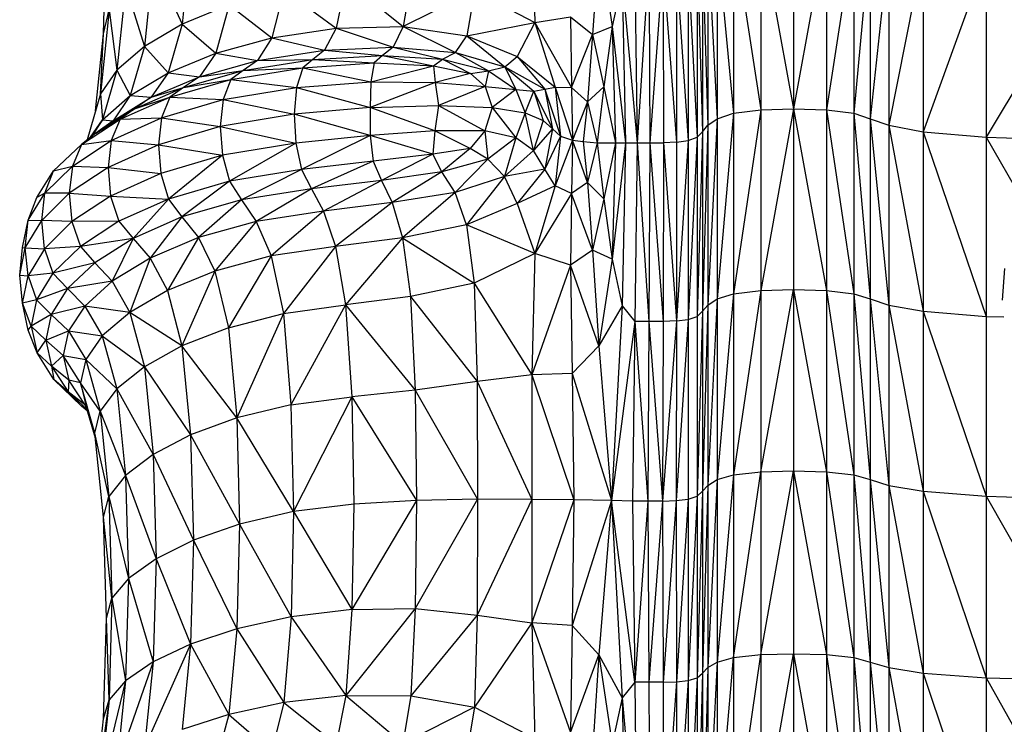
# Model space of a CAD drawing. Units: millimetres. Extents: x 1.22 to 7.98, y 1.47 to 11.26.
# Drawn here: x 3.32 to 3.48, y 7.88 to 7.99 of the extents above; entities that cross this region are included whole.
import ezdxf

# ---------------------------------------------------------------- set-up
doc = ezdxf.new("R2010")
doc.units = ezdxf.units.MM

msp = doc.modelspace()

# ---------------------------------------------------------------- linework, layer by layer
at = {"color": 7, "linetype": 'Continuous', "lineweight": 25}
for p, q in [((3.40161, 8.00806), (3.40209, 7.98991)), ((3.43775, 8.00465), (3.44293, 7.97627)), ((3.43775, 8.00465), (3.43775, 7.9761)), ((3.44293, 8.00483), (3.44293, 7.97627)), ((3.44811, 8.00465), (3.44293, 7.97627)), ((3.44811, 8.00465), (3.44811, 7.9761)), ((3.33401, 7.98812), (3.33447, 8.00402)), ((3.34777, 8.00305), (3.34644, 7.98963)), ((3.41221, 8.00306), (3.4112, 7.98801)), ((3.41221, 8.00306), (3.41429, 7.98929)), ((3.43084, 8.00318), (3.43343, 7.97558)), ((3.43084, 8.00318), (3.43084, 7.97472)), ((3.43343, 8.0041), (3.43775, 7.9761)), ((3.43343, 8.0041), (3.43343, 7.97558)), ((3.45242, 8.0041), (3.44811, 7.9761)), ((3.45242, 8.0041), (3.45242, 7.97558)), ((3.45501, 8.00318), (3.45242, 7.97558)), ((3.45501, 8.00318), (3.45501, 7.97472)), ((3.42941, 8.00208), (3.43084, 7.97472)), ((3.42941, 8.00208), (3.42941, 7.97369)), ((3.45796, 8.00208), (3.45501, 7.97472)), ((3.45796, 8.00208), (3.45796, 7.97369)), ((3.4277, 8.00006), (3.42855, 7.97265)), ((3.4277, 8.00006), (3.4277, 7.97179)), ((3.42855, 8.00098), (3.42941, 7.97369)), ((3.42855, 8.00098), (3.42855, 7.97265)), ((3.46337, 8.00098), (3.45796, 7.97369)), ((3.46337, 8.00098), (3.46337, 7.97265)), ((3.47331, 8.00006), (3.46337, 7.97265)), ((3.47331, 8.00006), (3.47331, 7.97179)), ((3.34185, 7.99949), (3.3405, 7.98612)), ((3.34185, 7.99949), (3.34644, 7.98963)), ((3.41787, 7.99914), (3.41822, 7.97093)), ((3.42008, 7.99914), (3.41822, 7.97093)), ((3.42008, 7.99914), (3.42026, 7.97093)), ((3.42232, 7.99914), (3.42026, 7.97093)), ((3.42232, 7.99914), (3.42445, 7.97101)), ((3.42232, 7.99914), (3.42239, 7.97093)), ((3.42443, 7.99923), (3.42627, 7.97127)), ((3.42443, 7.99923), (3.42445, 7.97101)), ((3.42627, 7.99951), (3.4277, 7.97179)), ((3.42627, 7.99951), (3.42627, 7.97127)), ((3.48988, 7.99951), (3.47331, 7.97179)), ((3.37229, 7.99652), (3.37075, 7.98902)), ((3.37229, 7.99652), (3.38129, 7.98925)), ((3.38254, 7.99661), (3.38129, 7.98925)), ((3.41588, 7.99668), (3.41429, 7.98929)), ((3.41588, 7.99668), (3.41822, 7.97093)), ((3.41588, 7.99668), (3.41637, 7.97093)), ((3.3375, 7.9957), (3.33614, 7.98237)), ((3.3375, 7.9957), (3.3405, 7.98612)), ((3.36249, 7.99506), (3.3606, 7.98749)), ((3.36249, 7.99506), (3.37075, 7.98902)), ((3.39256, 7.99489), (3.38129, 7.98925)), ((3.39256, 7.99489), (3.39134, 7.98781)), ((3.39256, 7.99489), (3.40209, 7.98991)), ((3.33489, 7.99191), (3.33352, 7.97863)), ((3.33401, 7.98812), (3.33489, 7.99191)), ((3.33489, 7.99191), (3.33614, 7.98237)), ((3.35383, 7.99269), (3.34644, 7.98963)), ((3.35383, 7.99269), (3.35172, 7.98506)), ((3.35383, 7.99269), (3.3606, 7.98749)), ((3.40209, 7.98991), (3.40772, 7.9908)), ((3.40772, 7.9908), (3.40787, 7.97966)), ((3.40772, 7.9908), (3.4112, 7.98801)), ((3.34644, 7.98963), (3.3405, 7.98612)), ((3.34644, 7.98963), (3.34423, 7.98194)), ((3.34644, 7.98963), (3.35172, 7.98506)), ((3.3606, 7.98749), (3.37075, 7.98902)), ((3.37075, 7.98902), (3.3689, 7.98552)), ((3.37075, 7.98902), (3.38129, 7.98925)), ((3.37075, 7.98902), (3.37971, 7.98601)), ((3.38129, 7.98925), (3.37971, 7.98601)), ((3.38129, 7.98925), (3.38958, 7.98517)), ((3.38129, 7.98925), (3.39134, 7.98781)), ((3.39134, 7.98781), (3.40209, 7.98991)), ((3.40209, 7.98991), (3.39932, 7.98456)), ((3.40209, 7.98991), (3.4053, 7.9797)), ((3.40209, 7.98991), (3.40787, 7.97966)), ((3.4112, 7.98801), (3.41429, 7.98929)), ((3.41429, 7.98929), (3.413, 7.97977)), ((3.41429, 7.98929), (3.41637, 7.97093)), ((3.41429, 7.98929), (3.4148, 7.97093)), ((3.33276, 7.97598), (3.33401, 7.98812)), ((3.33352, 7.97863), (3.33401, 7.98812)), ((3.35172, 7.98506), (3.3606, 7.98749)), ((3.3606, 7.98749), (3.35832, 7.98389)), ((3.3606, 7.98749), (3.3689, 7.98552)), ((3.38958, 7.98517), (3.39134, 7.98781)), ((3.39134, 7.98781), (3.39736, 7.98289)), ((3.39134, 7.98781), (3.39932, 7.98456)), ((3.40787, 7.97966), (3.4112, 7.98801)), ((3.4112, 7.98801), (3.41038, 7.97736)), ((3.4112, 7.98801), (3.413, 7.97977)), ((3.3405, 7.98612), (3.33614, 7.98237)), ((3.3405, 7.98612), (3.33824, 7.97836)), ((3.3405, 7.98612), (3.34423, 7.98194)), ((3.3689, 7.98552), (3.37971, 7.98601)), ((3.37971, 7.98601), (3.37805, 7.98472)), ((3.37971, 7.98601), (3.38958, 7.98517)), ((3.37971, 7.98601), (3.38752, 7.98411)), ((3.34423, 7.98194), (3.35172, 7.98506)), ((3.35172, 7.98506), (3.34919, 7.98134)), ((3.35172, 7.98506), (3.35832, 7.98389)), ((3.35604, 7.98233), (3.36703, 7.98408)), ((3.35832, 7.98389), (3.3689, 7.98552)), ((3.35832, 7.98389), (3.36703, 7.98408)), ((3.36703, 7.98408), (3.36546, 7.98276)), ((3.3689, 7.98552), (3.36703, 7.98408)), ((3.36703, 7.98408), (3.37805, 7.98472)), ((3.36703, 7.98408), (3.37674, 7.98352)), ((3.3689, 7.98552), (3.37805, 7.98472)), ((3.37805, 7.98472), (3.37674, 7.98352)), ((3.37805, 7.98472), (3.38752, 7.98411)), ((3.37805, 7.98472), (3.38612, 7.98305)), ((3.38612, 7.98305), (3.38752, 7.98411)), ((3.38752, 7.98411), (3.38958, 7.98517)), ((3.38752, 7.98411), (3.39194, 7.98187)), ((3.38752, 7.98411), (3.39475, 7.98228)), ((3.38958, 7.98517), (3.39736, 7.98289)), ((3.38958, 7.98517), (3.39475, 7.98228)), ((3.39736, 7.98289), (3.39932, 7.98456)), ((3.39932, 7.98456), (3.40365, 7.97936)), ((3.39932, 7.98456), (3.4053, 7.9797)), ((3.34919, 7.98134), (3.35832, 7.98389)), ((3.3541, 7.98092), (3.36546, 7.98276)), ((3.35832, 7.98389), (3.35604, 7.98233)), ((3.35604, 7.98233), (3.36546, 7.98276)), ((3.36546, 7.98276), (3.36448, 7.97964)), ((3.36546, 7.98276), (3.37674, 7.98352)), ((3.36546, 7.98276), (3.37619, 7.98055)), ((3.37674, 7.98352), (3.37619, 7.98055)), ((3.37619, 7.98055), (3.38612, 7.98305)), ((3.37674, 7.98352), (3.38612, 7.98305)), ((3.38612, 7.98305), (3.38635, 7.98043)), ((3.38612, 7.98305), (3.39194, 7.98187)), ((3.39475, 7.98228), (3.39736, 7.98289)), ((3.39736, 7.98289), (3.40192, 7.97908)), ((3.39736, 7.98289), (3.3991, 7.97931)), ((3.39736, 7.98289), (3.40365, 7.97936)), ((3.33614, 7.98237), (3.33352, 7.97863)), ((3.33614, 7.98237), (3.33387, 7.97456)), ((3.33614, 7.98237), (3.33824, 7.97836)), ((3.33824, 7.97836), (3.34423, 7.98194)), ((3.34423, 7.98194), (3.34156, 7.97811)), ((3.34156, 7.97811), (3.34919, 7.98134)), ((3.34423, 7.98194), (3.34919, 7.98134)), ((3.3445, 7.97813), (3.3541, 7.98092)), ((3.34664, 7.97966), (3.35604, 7.98233)), ((3.34919, 7.98134), (3.34664, 7.97966)), ((3.34664, 7.97966), (3.3541, 7.98092)), ((3.34919, 7.98134), (3.35604, 7.98233)), ((3.3541, 7.98092), (3.3529, 7.97773)), ((3.35604, 7.98233), (3.3541, 7.98092)), ((3.3541, 7.98092), (3.36448, 7.97964)), ((3.39194, 7.98187), (3.38635, 7.98043)), ((3.39194, 7.98187), (3.39475, 7.98228)), ((3.39194, 7.98187), (3.39423, 7.97983)), ((3.39475, 7.98228), (3.39423, 7.97983)), ((3.39475, 7.98228), (3.3991, 7.97931)), ((3.33889, 7.97629), (3.34664, 7.97966)), ((3.34156, 7.97811), (3.34664, 7.97966)), ((3.34664, 7.97966), (3.3445, 7.97813)), ((3.3529, 7.97773), (3.36448, 7.97964)), ((3.36448, 7.97964), (3.3641, 7.97543)), ((3.36448, 7.97964), (3.37619, 7.98055)), ((3.36448, 7.97964), (3.37609, 7.97651)), ((3.37619, 7.98055), (3.37609, 7.97651)), ((3.38635, 7.98043), (3.37609, 7.97651)), ((3.37619, 7.98055), (3.38635, 7.98043)), ((3.38635, 7.98043), (3.38687, 7.97683)), ((3.38635, 7.98043), (3.39423, 7.97983)), ((3.39423, 7.97983), (3.38687, 7.97683)), ((3.39423, 7.97983), (3.39537, 7.9765)), ((3.39423, 7.97983), (3.3991, 7.97931)), ((3.40192, 7.97908), (3.40365, 7.97936)), ((3.40365, 7.97936), (3.4053, 7.9797)), ((3.40365, 7.97936), (3.4049, 7.97312)), ((3.40365, 7.97936), (3.40612, 7.97198)), ((3.4053, 7.9797), (3.40612, 7.97198)), ((3.4053, 7.9797), (3.40804, 7.97133)), ((3.4053, 7.9797), (3.40787, 7.97966)), ((3.40787, 7.97966), (3.40804, 7.97133)), ((3.40787, 7.97966), (3.41038, 7.97736)), ((3.413, 7.97977), (3.41038, 7.97736)), ((3.413, 7.97977), (3.4119, 7.97093)), ((3.413, 7.97977), (3.4148, 7.97093)), ((3.33352, 7.97863), (3.33143, 7.97138)), ((3.33352, 7.97863), (3.33387, 7.97456)), ((3.33387, 7.97456), (3.33824, 7.97836)), ((3.33824, 7.97836), (3.33552, 7.97441)), ((3.33552, 7.97441), (3.34156, 7.97811)), ((3.33663, 7.97464), (3.3445, 7.97813)), ((3.33824, 7.97836), (3.34156, 7.97811)), ((3.33889, 7.97629), (3.3445, 7.97813)), ((3.34156, 7.97811), (3.33889, 7.97629)), ((3.3445, 7.97813), (3.34317, 7.97487)), ((3.3445, 7.97813), (3.3529, 7.97773)), ((3.3991, 7.97931), (3.39537, 7.9765)), ((3.3991, 7.97931), (3.40054, 7.97563)), ((3.3991, 7.97931), (3.40192, 7.97908)), ((3.40054, 7.97563), (3.40192, 7.97908)), ((3.40192, 7.97908), (3.40338, 7.97444)), ((3.40192, 7.97908), (3.4049, 7.97312)), ((3.3328, 7.97245), (3.33889, 7.97629)), ((3.33552, 7.97441), (3.33889, 7.97629)), ((3.33889, 7.97629), (3.33663, 7.97464)), ((3.34317, 7.97487), (3.3529, 7.97773)), ((3.3529, 7.97773), (3.35245, 7.9735)), ((3.3529, 7.97773), (3.3641, 7.97543)), ((3.37609, 7.97651), (3.3641, 7.97543)), ((3.37609, 7.97651), (3.38687, 7.97683)), ((3.38629, 7.97282), (3.37609, 7.97651)), ((3.37609, 7.97651), (3.3761, 7.97209)), ((3.38687, 7.97683), (3.38629, 7.97282)), ((3.38687, 7.97683), (3.39419, 7.97279)), ((3.38687, 7.97683), (3.39537, 7.9765)), ((3.39537, 7.9765), (3.39419, 7.97279)), ((3.39537, 7.9765), (3.39907, 7.97172)), ((3.39537, 7.9765), (3.40054, 7.97563)), ((3.41038, 7.97736), (3.40804, 7.97133)), ((3.41038, 7.97736), (3.40974, 7.97111)), ((3.41038, 7.97736), (3.4119, 7.97093)), ((3.44293, 7.97627), (3.43775, 7.94759)), ((3.43775, 7.9761), (3.44293, 7.97627)), ((3.44293, 7.97627), (3.44293, 7.94775)), ((3.44293, 7.97627), (3.44811, 7.94759)), ((3.44293, 7.97627), (3.44811, 7.9761)), ((3.33525, 7.9713), (3.34317, 7.97487)), ((3.33663, 7.97464), (3.34317, 7.97487)), ((3.34317, 7.97487), (3.34267, 7.97061)), ((3.34317, 7.97487), (3.35245, 7.9735)), ((3.3641, 7.97543), (3.35245, 7.9735)), ((3.3761, 7.97209), (3.3641, 7.97543)), ((3.3641, 7.97543), (3.36436, 7.97088)), ((3.40054, 7.97563), (3.39907, 7.97172)), ((3.4019, 7.96968), (3.40054, 7.97563)), ((3.40054, 7.97563), (3.40338, 7.97444)), ((3.43084, 7.97472), (3.42941, 7.94531)), ((3.42941, 7.97369), (3.43084, 7.97472)), ((3.43343, 7.97558), (3.43084, 7.94629)), ((3.43084, 7.97472), (3.43343, 7.97558)), ((3.43084, 7.97472), (3.43084, 7.94629)), ((3.43775, 7.9761), (3.43343, 7.9471)), ((3.43343, 7.97558), (3.43775, 7.9761)), ((3.43343, 7.97558), (3.43343, 7.9471)), ((3.43775, 7.9761), (3.43775, 7.94759)), ((3.44811, 7.9761), (3.44811, 7.94759)), ((3.44811, 7.9761), (3.45242, 7.9471)), ((3.44811, 7.9761), (3.45242, 7.97558)), ((3.45242, 7.97558), (3.45242, 7.9471)), ((3.45242, 7.97558), (3.45501, 7.94629)), ((3.45242, 7.97558), (3.45501, 7.97472)), ((3.45501, 7.97472), (3.45501, 7.94629)), ((3.45501, 7.97472), (3.45796, 7.94531)), ((3.45501, 7.97472), (3.45796, 7.97369)), ((3.33052, 7.97067), (3.33663, 7.97464)), ((3.33197, 7.9718), (3.33387, 7.97456)), ((3.33387, 7.97456), (3.3321, 7.9719)), ((3.3328, 7.97245), (3.33663, 7.97464)), ((3.33552, 7.97441), (3.3328, 7.97245)), ((3.33387, 7.97456), (3.33552, 7.97441)), ((3.33663, 7.97464), (3.33525, 7.9713)), ((3.35245, 7.9735), (3.34267, 7.97061)), ((3.35245, 7.9735), (3.36436, 7.97088)), ((3.35245, 7.9735), (3.35277, 7.96896)), ((3.40338, 7.97444), (3.4019, 7.96968)), ((3.4049, 7.97312), (3.4019, 7.96968)), ((3.40338, 7.97444), (3.4049, 7.97312)), ((3.4049, 7.97312), (3.40364, 7.96677)), ((3.4049, 7.97312), (3.40612, 7.97198)), ((3.42941, 7.97369), (3.42855, 7.94434)), ((3.42855, 7.97265), (3.42941, 7.97369)), ((3.42941, 7.97369), (3.42941, 7.94531)), ((3.45796, 7.97369), (3.45796, 7.94531)), ((3.45796, 7.97369), (3.46337, 7.94434)), ((3.45796, 7.97369), (3.46337, 7.97265)), ((3.3328, 7.97245), (3.33052, 7.97067)), ((3.3761, 7.97209), (3.36436, 7.97088)), ((3.3761, 7.97209), (3.36526, 7.96671)), ((3.38629, 7.97282), (3.3761, 7.97209)), ((3.38601, 7.9691), (3.3761, 7.97209)), ((3.3761, 7.97209), (3.37658, 7.96801)), ((3.38629, 7.97282), (3.38601, 7.9691)), ((3.39419, 7.97279), (3.38629, 7.97282)), ((3.39186, 7.97001), (3.38629, 7.97282)), ((3.39419, 7.97279), (3.39186, 7.97001)), ((3.39907, 7.97172), (3.39419, 7.97279)), ((3.39419, 7.97279), (3.39469, 7.96835)), ((3.39907, 7.97172), (3.39469, 7.96835)), ((3.39907, 7.97172), (3.39732, 7.96562)), ((3.4019, 7.96968), (3.39907, 7.97172)), ((3.40612, 7.97198), (3.40364, 7.96677)), ((3.40612, 7.97198), (3.4053, 7.96413)), ((3.40612, 7.97198), (3.40804, 7.97133)), ((3.4277, 7.97179), (3.42627, 7.94303)), ((3.42627, 7.97127), (3.4277, 7.97179)), ((3.42855, 7.97265), (3.4277, 7.94352)), ((3.4277, 7.97179), (3.42855, 7.97265)), ((3.4277, 7.97179), (3.4277, 7.94352)), ((3.42855, 7.97265), (3.42855, 7.94434)), ((3.46337, 7.97265), (3.46337, 7.94434)), ((3.46337, 7.97265), (3.47331, 7.94352)), ((3.46337, 7.97265), (3.47331, 7.97179)), ((3.47331, 7.97179), (3.47331, 7.94352)), ((3.32614, 7.96647), (3.33052, 7.97067)), ((3.32912, 7.96725), (3.33525, 7.9713)), ((3.33052, 7.97067), (3.32912, 7.96725)), ((3.33052, 7.97067), (3.33525, 7.9713)), ((3.33525, 7.9713), (3.33474, 7.96701)), ((3.34267, 7.97061), (3.33474, 7.96701)), ((3.33525, 7.9713), (3.34267, 7.97061)), ((3.34267, 7.97061), (3.35277, 7.96896)), ((3.34267, 7.97061), (3.34304, 7.96609)), ((3.36436, 7.97088), (3.35277, 7.96896)), ((3.36436, 7.97088), (3.35388, 7.96485)), ((3.36436, 7.97088), (3.36526, 7.96671)), ((3.39186, 7.97001), (3.38601, 7.9691)), ((3.39186, 7.97001), (3.38741, 7.96632)), ((3.39469, 7.96835), (3.39186, 7.97001)), ((3.40804, 7.97133), (3.4053, 7.96413)), ((3.40804, 7.97133), (3.40786, 7.96292)), ((3.41038, 7.96467), (3.40804, 7.97133)), ((3.40804, 7.97133), (3.40974, 7.97111)), ((3.40974, 7.97111), (3.41038, 7.96467)), ((3.40974, 7.97111), (3.4119, 7.97093)), ((3.4119, 7.97093), (3.41038, 7.96467)), ((3.4119, 7.97093), (3.413, 7.96208)), ((3.4119, 7.97093), (3.4148, 7.97093)), ((3.4148, 7.97093), (3.413, 7.96208)), ((3.41637, 7.97093), (3.41429, 7.95256)), ((3.4148, 7.97093), (3.41429, 7.95256)), ((3.4148, 7.97093), (3.41637, 7.97093)), ((3.41637, 7.97093), (3.41588, 7.94517)), ((3.41637, 7.97093), (3.41822, 7.97093)), ((3.41822, 7.97093), (3.41787, 7.94271)), ((3.41822, 7.97093), (3.42026, 7.97093)), ((3.41822, 7.97093), (3.42008, 7.94271)), ((3.42026, 7.97093), (3.42008, 7.94271)), ((3.42026, 7.97093), (3.42239, 7.97093)), ((3.42026, 7.97093), (3.42232, 7.94271)), ((3.42239, 7.97093), (3.42232, 7.94271)), ((3.42445, 7.97101), (3.42239, 7.97093)), ((3.42239, 7.97093), (3.42443, 7.94279)), ((3.42627, 7.97127), (3.42443, 7.94279)), ((3.42445, 7.97101), (3.42443, 7.94279)), ((3.42445, 7.97101), (3.42627, 7.97127)), ((3.42627, 7.97127), (3.42627, 7.94303)), ((3.35277, 7.96896), (3.34304, 7.96609)), ((3.35277, 7.96896), (3.34427, 7.96204)), ((3.35277, 7.96896), (3.35388, 7.96485)), ((3.38601, 7.9691), (3.37658, 7.96801)), ((3.38601, 7.9691), (3.37789, 7.96498)), ((3.38741, 7.96632), (3.38601, 7.9691)), ((3.4019, 7.96968), (3.39732, 7.96562)), ((3.40364, 7.96677), (3.4019, 7.96968)), ((3.32475, 7.96297), (3.32912, 7.96725)), ((3.32614, 7.96647), (3.32912, 7.96725)), ((3.32912, 7.96725), (3.32862, 7.96294)), ((3.33474, 7.96701), (3.32862, 7.96294)), ((3.32912, 7.96725), (3.33474, 7.96701)), ((3.33474, 7.96701), (3.34304, 7.96609)), ((3.33474, 7.96701), (3.33513, 7.96251)), ((3.37658, 7.96801), (3.36526, 7.96671)), ((3.37658, 7.96801), (3.36682, 7.96366)), ((3.37658, 7.96801), (3.37789, 7.96498)), ((3.39469, 7.96835), (3.38741, 7.96632)), ((3.39469, 7.96835), (3.38949, 7.96309)), ((3.39732, 7.96562), (3.39469, 7.96835)), ((3.3235, 7.96226), (3.32614, 7.96647)), ((3.32475, 7.96297), (3.32614, 7.96647)), ((3.34304, 7.96609), (3.33513, 7.96251)), ((3.34304, 7.96609), (3.34427, 7.96204)), ((3.36526, 7.96671), (3.35388, 7.96485)), ((3.36526, 7.96671), (3.35579, 7.9619)), ((3.36526, 7.96671), (3.36682, 7.96366)), ((3.38741, 7.96632), (3.37789, 7.96498)), ((3.38741, 7.96632), (3.37958, 7.96147)), ((3.38949, 7.96309), (3.38741, 7.96632)), ((3.39732, 7.96562), (3.38949, 7.96309)), ((3.39732, 7.96562), (3.39128, 7.95798)), ((3.40364, 7.96677), (3.39732, 7.96562)), ((3.39929, 7.96136), (3.39732, 7.96562)), ((3.40364, 7.96677), (3.39929, 7.96136)), ((3.4053, 7.96413), (3.40364, 7.96677)), ((3.35388, 7.96485), (3.34427, 7.96204)), ((3.35388, 7.96485), (3.3464, 7.95921)), ((3.35388, 7.96485), (3.35579, 7.9619)), ((3.37789, 7.96498), (3.36682, 7.96366)), ((3.37789, 7.96498), (3.36872, 7.96014)), ((3.37789, 7.96498), (3.37958, 7.96147)), ((3.4053, 7.96413), (3.39929, 7.96136)), ((3.4053, 7.96413), (3.40208, 7.95342)), ((3.40786, 7.96292), (3.4053, 7.96413)), ((3.41038, 7.96467), (3.40786, 7.96292)), ((3.41038, 7.96467), (3.4112, 7.95397)), ((3.413, 7.96208), (3.41038, 7.96467)), ((3.32213, 7.95869), (3.32475, 7.96297)), ((3.32213, 7.95869), (3.3235, 7.96226)), ((3.32475, 7.96297), (3.3235, 7.96226)), ((3.32427, 7.95863), (3.32475, 7.96297)), ((3.32427, 7.95863), (3.32862, 7.96294)), ((3.32862, 7.96294), (3.32475, 7.96297)), ((3.32862, 7.96294), (3.33513, 7.96251)), ((3.32862, 7.96294), (3.32903, 7.95847)), ((3.33513, 7.96251), (3.32903, 7.95847)), ((3.33513, 7.96251), (3.34427, 7.96204)), ((3.33513, 7.96251), (3.33644, 7.95854)), ((3.36682, 7.96366), (3.35579, 7.9619)), ((3.36682, 7.96366), (3.35812, 7.9585)), ((3.36682, 7.96366), (3.36872, 7.96014)), ((3.38949, 7.96309), (3.37958, 7.96147)), ((3.38949, 7.96309), (3.3812, 7.95594)), ((3.39128, 7.95798), (3.38949, 7.96309)), ((3.40786, 7.96292), (3.40208, 7.95342)), ((3.40786, 7.96292), (3.40772, 7.95158)), ((3.4112, 7.95397), (3.40786, 7.96292)), ((3.34427, 7.96204), (3.33644, 7.95854)), ((3.34427, 7.96204), (3.33868, 7.95583)), ((3.34427, 7.96204), (3.3464, 7.95921)), ((3.35579, 7.9619), (3.3464, 7.95921)), ((3.35579, 7.9619), (3.34899, 7.95596)), ((3.35579, 7.9619), (3.35812, 7.9585)), ((3.37958, 7.96147), (3.36872, 7.96014)), ((3.37958, 7.96147), (3.37063, 7.95456)), ((3.37958, 7.96147), (3.3812, 7.95594)), ((3.39929, 7.96136), (3.39128, 7.95798)), ((3.39929, 7.96136), (3.40208, 7.95342)), ((3.413, 7.96208), (3.4112, 7.95397)), ((3.413, 7.96208), (3.41429, 7.95256)), ((3.3464, 7.95921), (3.33868, 7.95583)), ((3.3464, 7.95921), (3.34139, 7.95273)), ((3.3464, 7.95921), (3.34899, 7.95596)), ((3.36872, 7.96014), (3.35812, 7.9585)), ((3.36872, 7.96014), (3.36047, 7.95306)), ((3.36872, 7.96014), (3.37063, 7.95456)), ((3.32124, 7.9544), (3.32213, 7.95869)), ((3.32166, 7.95432), (3.32213, 7.95869)), ((3.32166, 7.95432), (3.32427, 7.95863)), ((3.32213, 7.95869), (3.32427, 7.95863)), ((3.32903, 7.95847), (3.32427, 7.95863)), ((3.3247, 7.95418), (3.32427, 7.95863)), ((3.32903, 7.95847), (3.3247, 7.95418)), ((3.33644, 7.95854), (3.32903, 7.95847)), ((3.32903, 7.95847), (3.33037, 7.95457)), ((3.33644, 7.95854), (3.33037, 7.95457)), ((3.33644, 7.95854), (3.33868, 7.95583)), ((3.35812, 7.9585), (3.34899, 7.95596)), ((3.35812, 7.9585), (3.35159, 7.95067)), ((3.35812, 7.9585), (3.36047, 7.95306)), ((3.39128, 7.95798), (3.3812, 7.95594)), ((3.39128, 7.95798), (3.39253, 7.94877)), ((3.40208, 7.95342), (3.39128, 7.95798)), ((3.33037, 7.95457), (3.3247, 7.95418)), ((3.33037, 7.95457), (3.32604, 7.95036)), ((3.33868, 7.95583), (3.33037, 7.95457)), ((3.33037, 7.95457), (3.33264, 7.95198)), ((3.33868, 7.95583), (3.33264, 7.95198)), ((3.33868, 7.95583), (3.33539, 7.94906)), ((3.33868, 7.95583), (3.34139, 7.95273)), ((3.34899, 7.95596), (3.34139, 7.95273)), ((3.34899, 7.95596), (3.34411, 7.94762)), ((3.34899, 7.95596), (3.35159, 7.95067)), ((3.37063, 7.95456), (3.36047, 7.95306)), ((3.37063, 7.95456), (3.36242, 7.94395)), ((3.3812, 7.95594), (3.37063, 7.95456)), ((3.37063, 7.95456), (3.37223, 7.94532)), ((3.3812, 7.95594), (3.37223, 7.94532)), ((3.3812, 7.95594), (3.38249, 7.94665)), ((3.3812, 7.95594), (3.39253, 7.94877)), ((3.32079, 7.95001), (3.32124, 7.9544)), ((3.32079, 7.95001), (3.32166, 7.95432)), ((3.32124, 7.9544), (3.32166, 7.95432)), ((3.32166, 7.95432), (3.3247, 7.95418)), ((3.3221, 7.9499), (3.32166, 7.95432)), ((3.3247, 7.95418), (3.3221, 7.9499)), ((3.3247, 7.95418), (3.32604, 7.95036)), ((3.36047, 7.95306), (3.35159, 7.95067)), ((3.36047, 7.95306), (3.35376, 7.94172)), ((3.36047, 7.95306), (3.36242, 7.94395)), ((3.40208, 7.95342), (3.39253, 7.94877)), ((3.40208, 7.95342), (3.4016, 7.9343)), ((3.40772, 7.95158), (3.40208, 7.95342)), ((3.4112, 7.95397), (3.40772, 7.95158)), ((3.4112, 7.95397), (3.41221, 7.93886)), ((3.41429, 7.95256), (3.4112, 7.95397)), ((3.33264, 7.95198), (3.32604, 7.95036)), ((3.33264, 7.95198), (3.32832, 7.94791)), ((3.33264, 7.95198), (3.33539, 7.94906)), ((3.34139, 7.95273), (3.33539, 7.94906)), ((3.34139, 7.95273), (3.33815, 7.94414)), ((3.34139, 7.95273), (3.34411, 7.94762)), ((3.40772, 7.95158), (3.4016, 7.9343)), ((3.40772, 7.95158), (3.40799, 7.93448)), ((3.41221, 7.93886), (3.40772, 7.95158)), ((3.41429, 7.95256), (3.41221, 7.93886)), ((3.41429, 7.95256), (3.41588, 7.94517)), ((3.32079, 7.95001), (3.3221, 7.9499)), ((3.32125, 7.94561), (3.32079, 7.95001)), ((3.32125, 7.94561), (3.3221, 7.9499)), ((3.32604, 7.95036), (3.3221, 7.9499)), ((3.3221, 7.9499), (3.32346, 7.94615)), ((3.32604, 7.95036), (3.32346, 7.94615)), ((3.32604, 7.95036), (3.32832, 7.94791)), ((3.35159, 7.95067), (3.34411, 7.94762)), ((3.35159, 7.95067), (3.34639, 7.93886)), ((3.35159, 7.95067), (3.35376, 7.94172)), ((3.47623, 7.9511), (3.47586, 7.94605)), ((3.33539, 7.94906), (3.32832, 7.94791)), ((3.33539, 7.94906), (3.33107, 7.94515)), ((3.33539, 7.94906), (3.33815, 7.94414)), ((3.39253, 7.94877), (3.38249, 7.94665)), ((3.39253, 7.94877), (3.39301, 7.93322)), ((3.39253, 7.94877), (3.4016, 7.9343)), ((3.32832, 7.94791), (3.32346, 7.94615)), ((3.32832, 7.94791), (3.32574, 7.94383)), ((3.32832, 7.94791), (3.33107, 7.94515)), ((3.34411, 7.94762), (3.33815, 7.94414)), ((3.34411, 7.94762), (3.34639, 7.93886)), ((3.43343, 7.9471), (3.43084, 7.91775)), ((3.43084, 7.94629), (3.43343, 7.9471)), ((3.43775, 7.94759), (3.43343, 7.91851)), ((3.43343, 7.9471), (3.43775, 7.94759)), ((3.43343, 7.9471), (3.43343, 7.91851)), ((3.43775, 7.91898), (3.44293, 7.94775)), ((3.43775, 7.94759), (3.44293, 7.94775)), ((3.43775, 7.94759), (3.43775, 7.91898)), ((3.44293, 7.94775), (3.44293, 7.91913)), ((3.44293, 7.94775), (3.44811, 7.91898)), ((3.44293, 7.94775), (3.44811, 7.94759)), ((3.44811, 7.94759), (3.44811, 7.91898)), ((3.44811, 7.94759), (3.45242, 7.91851)), ((3.44811, 7.94759), (3.45242, 7.9471)), ((3.45242, 7.9471), (3.45242, 7.91851)), ((3.45242, 7.9471), (3.45501, 7.91775)), ((3.45242, 7.9471), (3.45501, 7.94629)), ((3.32346, 7.94615), (3.32125, 7.94561)), ((3.32262, 7.94195), (3.32125, 7.94561)), ((3.32213, 7.94133), (3.32125, 7.94561)), ((3.32346, 7.94615), (3.32262, 7.94195)), ((3.32346, 7.94615), (3.32574, 7.94383)), ((3.33107, 7.94515), (3.32574, 7.94383)), ((3.33107, 7.94515), (3.32848, 7.94125)), ((3.33815, 7.94414), (3.33107, 7.94515)), ((3.33107, 7.94515), (3.33382, 7.94043)), ((3.36242, 7.94395), (3.37223, 7.94532)), ((3.37223, 7.94532), (3.3636, 7.92957)), ((3.38249, 7.94665), (3.37223, 7.94532)), ((3.37223, 7.94532), (3.3832, 7.93185)), ((3.37223, 7.94532), (3.37319, 7.93083)), ((3.38249, 7.94665), (3.39301, 7.93322)), ((3.38249, 7.94665), (3.3832, 7.93185)), ((3.41588, 7.94517), (3.41221, 7.93886)), ((3.41588, 7.94517), (3.41416, 7.91444)), ((3.41588, 7.94517), (3.41787, 7.94271)), ((3.42941, 7.94531), (3.42855, 7.9159)), ((3.42855, 7.94434), (3.42941, 7.94531)), ((3.43084, 7.94629), (3.42941, 7.91682)), ((3.42941, 7.94531), (3.43084, 7.94629)), ((3.42941, 7.94531), (3.42941, 7.91682)), ((3.43084, 7.94629), (3.43084, 7.91775)), ((3.45501, 7.94629), (3.45501, 7.91775)), ((3.45501, 7.94629), (3.45796, 7.91682)), ((3.45501, 7.94629), (3.45796, 7.94531)), ((3.45796, 7.94531), (3.45796, 7.91682)), ((3.45796, 7.94531), (3.46337, 7.9159)), ((3.45796, 7.94531), (3.46337, 7.94434)), ((3.32574, 7.94383), (3.32262, 7.94195)), ((3.32574, 7.94383), (3.3249, 7.93976)), ((3.32574, 7.94383), (3.32848, 7.94125)), ((3.33815, 7.94414), (3.33382, 7.94043)), ((3.34639, 7.93886), (3.33815, 7.94414)), ((3.33815, 7.94414), (3.34046, 7.93557)), ((3.35376, 7.94172), (3.36242, 7.94395)), ((3.36242, 7.94395), (3.35506, 7.92749)), ((3.36242, 7.94395), (3.3636, 7.92957)), ((3.42855, 7.94434), (3.4277, 7.91513)), ((3.4277, 7.94352), (3.42855, 7.94434)), ((3.42855, 7.94434), (3.42855, 7.9159)), ((3.46337, 7.94434), (3.46337, 7.9159)), ((3.46337, 7.94434), (3.47331, 7.91513)), ((3.46337, 7.94434), (3.47331, 7.94352)), ((3.41787, 7.94271), (3.41416, 7.91444)), ((3.41787, 7.94271), (3.41752, 7.91436)), ((3.41787, 7.94271), (3.41991, 7.91436)), ((3.42008, 7.94271), (3.41787, 7.94271)), ((3.42008, 7.94271), (3.41991, 7.91436)), ((3.42008, 7.94271), (3.42225, 7.91436)), ((3.42232, 7.94271), (3.42008, 7.94271)), ((3.42443, 7.94279), (3.42225, 7.91436)), ((3.42232, 7.94271), (3.42225, 7.91436)), ((3.42443, 7.94279), (3.42232, 7.94271)), ((3.42627, 7.94303), (3.42441, 7.91444)), ((3.42443, 7.94279), (3.42441, 7.91444)), ((3.42443, 7.94279), (3.42627, 7.94303)), ((3.42627, 7.94303), (3.4277, 7.94352)), ((3.42627, 7.94303), (3.42627, 7.91467)), ((3.4277, 7.94352), (3.4277, 7.91513)), ((3.47331, 7.94352), (3.47331, 7.91513)), ((3.32213, 7.94133), (3.32262, 7.94195)), ((3.32352, 7.93774), (3.32213, 7.94133)), ((3.32262, 7.94195), (3.3249, 7.93976)), ((3.32262, 7.94195), (3.32352, 7.93774)), ((3.3249, 7.93976), (3.32848, 7.94125)), ((3.32848, 7.94125), (3.32764, 7.93734)), ((3.32848, 7.94125), (3.33382, 7.94043)), ((3.32848, 7.94125), (3.33122, 7.93672)), ((3.35376, 7.94172), (3.34639, 7.93886)), ((3.35376, 7.94172), (3.35506, 7.92749)), ((3.32352, 7.93774), (3.3249, 7.93976)), ((3.3249, 7.93976), (3.32764, 7.93734)), ((3.3249, 7.93976), (3.3258, 7.93568)), ((3.33382, 7.94043), (3.33122, 7.93672)), ((3.33382, 7.94043), (3.34046, 7.93557)), ((3.33382, 7.94043), (3.33611, 7.93206)), ((3.3258, 7.93568), (3.32352, 7.93774)), ((3.32615, 7.93353), (3.32352, 7.93774)), ((3.34639, 7.93886), (3.34046, 7.93557)), ((3.35506, 7.92749), (3.34639, 7.93886)), ((3.34639, 7.93886), (3.34775, 7.9248)), ((3.41221, 7.93886), (3.40799, 7.93448)), ((3.41221, 7.93886), (3.41416, 7.91444)), ((3.32764, 7.93734), (3.3258, 7.93568)), ((3.32764, 7.93734), (3.33122, 7.93672)), ((3.33037, 7.93301), (3.32764, 7.93734)), ((3.32764, 7.93734), (3.32853, 7.93344)), ((3.33122, 7.93672), (3.33037, 7.93301)), ((3.33122, 7.93672), (3.33611, 7.93206)), ((3.33122, 7.93672), (3.33351, 7.92856)), ((3.32853, 7.93344), (3.3258, 7.93568)), ((3.3258, 7.93568), (3.32844, 7.93161)), ((3.3258, 7.93568), (3.32615, 7.93353)), ((3.34046, 7.93557), (3.33611, 7.93206)), ((3.34046, 7.93557), (3.34775, 7.9248)), ((3.34046, 7.93557), (3.34184, 7.9217)), ((3.4016, 7.9343), (3.39301, 7.93322)), ((3.40799, 7.93448), (3.4016, 7.9343)), ((3.4016, 7.9343), (3.4016, 7.9146)), ((3.4016, 7.9343), (3.40824, 7.91455)), ((3.40799, 7.93448), (3.41416, 7.91444)), ((3.40799, 7.93448), (3.40824, 7.91455)), ((3.32844, 7.93161), (3.32615, 7.93353)), ((3.33053, 7.92933), (3.32615, 7.93353)), ((3.32853, 7.93344), (3.32844, 7.93161)), ((3.33037, 7.93301), (3.32853, 7.93344)), ((3.33126, 7.9293), (3.32853, 7.93344)), ((3.33351, 7.92856), (3.33037, 7.93301)), ((3.33265, 7.92506), (3.33037, 7.93301)), ((3.33037, 7.93301), (3.33126, 7.9293)), ((3.39301, 7.93322), (3.3832, 7.93185)), ((3.39301, 7.93322), (3.39305, 7.91464)), ((3.39301, 7.93322), (3.4016, 7.9146)), ((3.33104, 7.92962), (3.32844, 7.93161)), ((3.32844, 7.93161), (3.33138, 7.92886)), ((3.32844, 7.93161), (3.33053, 7.92933)), ((3.33611, 7.93206), (3.33351, 7.92856)), ((3.33611, 7.93206), (3.34184, 7.9217)), ((3.33611, 7.93206), (3.33749, 7.9184)), ((3.3832, 7.93185), (3.37319, 7.93083)), ((3.3832, 7.93185), (3.39305, 7.91464)), ((3.3832, 7.93185), (3.38341, 7.91446)), ((3.3636, 7.92957), (3.37319, 7.93083)), ((3.37319, 7.93083), (3.364, 7.91269)), ((3.37319, 7.93083), (3.38341, 7.91446)), ((3.37319, 7.93083), (3.37351, 7.91387)), ((3.33146, 7.92859), (3.33053, 7.92933)), ((3.33265, 7.92506), (3.33126, 7.9293)), ((3.33273, 7.92427), (3.33126, 7.9293)), ((3.33265, 7.92506), (3.33351, 7.92856)), ((3.33351, 7.92856), (3.33749, 7.9184)), ((3.33351, 7.92856), (3.33488, 7.9151)), ((3.3636, 7.92957), (3.35506, 7.92749)), ((3.3636, 7.92957), (3.364, 7.91269)), ((3.35506, 7.92749), (3.34775, 7.9248)), ((3.364, 7.91269), (3.35506, 7.92749)), ((3.35506, 7.92749), (3.3555, 7.91073)), ((3.33488, 7.9151), (3.33265, 7.92506)), ((3.33402, 7.9118), (3.33265, 7.92506)), ((3.34775, 7.9248), (3.34184, 7.9217)), ((3.34775, 7.9248), (3.3555, 7.91073)), ((3.34775, 7.9248), (3.34821, 7.90819)), ((3.34184, 7.9217), (3.33749, 7.9184)), ((3.34184, 7.9217), (3.34821, 7.90819)), ((3.34184, 7.9217), (3.3423, 7.90526)), ((3.43343, 7.88968), (3.43775, 7.91898)), ((3.43343, 7.91851), (3.43775, 7.91898)), ((3.43775, 7.89012), (3.44293, 7.91913)), ((3.43775, 7.91898), (3.44293, 7.91913)), ((3.43775, 7.91898), (3.43775, 7.89012)), ((3.44293, 7.91913), (3.44293, 7.89026)), ((3.44293, 7.91913), (3.44811, 7.89012)), ((3.44293, 7.91913), (3.44811, 7.91898)), ((3.44811, 7.91898), (3.44811, 7.89012)), ((3.44811, 7.91898), (3.45242, 7.88968)), ((3.44811, 7.91898), (3.45242, 7.91851)), ((3.33749, 7.9184), (3.33488, 7.9151)), ((3.33749, 7.9184), (3.3423, 7.90526)), ((3.33749, 7.9184), (3.33795, 7.90213)), ((3.43084, 7.91775), (3.42941, 7.88808)), ((3.42941, 7.91682), (3.43084, 7.91775)), ((3.43343, 7.91851), (3.43084, 7.88895)), ((3.43084, 7.91775), (3.43343, 7.91851)), ((3.43084, 7.91775), (3.43084, 7.88895)), ((3.43343, 7.91851), (3.43343, 7.88968)), ((3.45242, 7.91851), (3.45242, 7.88968)), ((3.45242, 7.91851), (3.45501, 7.88895)), ((3.45242, 7.91851), (3.45501, 7.91775)), ((3.45501, 7.91775), (3.45501, 7.88895)), ((3.45501, 7.91775), (3.45796, 7.88808)), ((3.45501, 7.91775), (3.45796, 7.91682)), ((3.42855, 7.9159), (3.4277, 7.88647)), ((3.4277, 7.91513), (3.42855, 7.9159)), ((3.42941, 7.91682), (3.42855, 7.8872)), ((3.42855, 7.9159), (3.42941, 7.91682)), ((3.42855, 7.9159), (3.42855, 7.8872)), ((3.42941, 7.91682), (3.42941, 7.88808)), ((3.45796, 7.91682), (3.45796, 7.88808)), ((3.45796, 7.91682), (3.46337, 7.8872)), ((3.45796, 7.91682), (3.46337, 7.9159)), ((3.46337, 7.9159), (3.46337, 7.8872)), ((3.46337, 7.9159), (3.47331, 7.88647)), ((3.46337, 7.9159), (3.47331, 7.91513)), ((3.33402, 7.9118), (3.33488, 7.9151)), ((3.33488, 7.9151), (3.33795, 7.90213)), ((3.33488, 7.9151), (3.33534, 7.89901)), ((3.38341, 7.91446), (3.37321, 7.89723)), ((3.38341, 7.91446), (3.37351, 7.91387)), ((3.39305, 7.91464), (3.38321, 7.8974)), ((3.38341, 7.91446), (3.38321, 7.8974)), ((3.39305, 7.91464), (3.38341, 7.91446)), ((3.39305, 7.91464), (3.39301, 7.89636)), ((3.4016, 7.9146), (3.39301, 7.89636)), ((3.4016, 7.9146), (3.39305, 7.91464)), ((3.4016, 7.9146), (3.40161, 7.89513)), ((3.40824, 7.91455), (3.4016, 7.9146)), ((3.40824, 7.91455), (3.40161, 7.89513)), ((3.40824, 7.91455), (3.408, 7.89474)), ((3.41416, 7.91444), (3.408, 7.89474)), ((3.41416, 7.91444), (3.40824, 7.91455)), ((3.41416, 7.91444), (3.41221, 7.89007)), ((3.41416, 7.91444), (3.41588, 7.88331)), ((3.41787, 7.88575), (3.41416, 7.91444)), ((3.41752, 7.91436), (3.41416, 7.91444)), ((3.41752, 7.91436), (3.41787, 7.88575)), ((3.41991, 7.91436), (3.41752, 7.91436)), ((3.41991, 7.91436), (3.41787, 7.88575)), ((3.41991, 7.91436), (3.42008, 7.88575)), ((3.42225, 7.91436), (3.41991, 7.91436)), ((3.42225, 7.91436), (3.42008, 7.88575)), ((3.42225, 7.91436), (3.42441, 7.91444)), ((3.42225, 7.91436), (3.42232, 7.88575)), ((3.42441, 7.91444), (3.42232, 7.88575)), ((3.42441, 7.91444), (3.42627, 7.91467)), ((3.42441, 7.91444), (3.42443, 7.88582)), ((3.42627, 7.91467), (3.42443, 7.88582)), ((3.4277, 7.91513), (3.42627, 7.88604)), ((3.42627, 7.91467), (3.4277, 7.91513)), ((3.42627, 7.91467), (3.42627, 7.88604)), ((3.4277, 7.91513), (3.4277, 7.88647)), ((3.47331, 7.91513), (3.47331, 7.88647)), ((3.47331, 7.91513), (3.48988, 7.88604)), ((3.364, 7.91269), (3.3555, 7.91073)), ((3.364, 7.91269), (3.36362, 7.89609)), ((3.37351, 7.91387), (3.364, 7.91269)), ((3.364, 7.91269), (3.37321, 7.89723)), ((3.37351, 7.91387), (3.37321, 7.89723)), ((3.33534, 7.89901), (3.33402, 7.9118)), ((3.33447, 7.89588), (3.33402, 7.9118)), ((3.3555, 7.91073), (3.34821, 7.90819)), ((3.3555, 7.91073), (3.35508, 7.89421)), ((3.3555, 7.91073), (3.36362, 7.89609)), ((3.34821, 7.90819), (3.3423, 7.90526)), ((3.34821, 7.90819), (3.34777, 7.89177)), ((3.34821, 7.90819), (3.35508, 7.89421)), ((3.3423, 7.90526), (3.33795, 7.90213)), ((3.3423, 7.90526), (3.34185, 7.88896)), ((3.3423, 7.90526), (3.34777, 7.89177)), ((3.33795, 7.90213), (3.33534, 7.89901)), ((3.33795, 7.90213), (3.3375, 7.88596)), ((3.33795, 7.90213), (3.34185, 7.88896)), ((3.33447, 7.89588), (3.33534, 7.89901)), ((3.33534, 7.89901), (3.33489, 7.88296)), ((3.33534, 7.89901), (3.3375, 7.88596)), ((3.37321, 7.89723), (3.36362, 7.89609)), ((3.38321, 7.8974), (3.37227, 7.88368)), ((3.37321, 7.89723), (3.37227, 7.88368)), ((3.37321, 7.89723), (3.38321, 7.8974)), ((3.38321, 7.8974), (3.38253, 7.88361)), ((3.38321, 7.8974), (3.39301, 7.89636)), ((3.33401, 7.87996), (3.33447, 7.89588)), ((3.33489, 7.88296), (3.33447, 7.89588)), ((3.36362, 7.89609), (3.35508, 7.89421)), ((3.36362, 7.89609), (3.36247, 7.88254)), ((3.36362, 7.89609), (3.37227, 7.88368)), ((3.39301, 7.89636), (3.38253, 7.88361)), ((3.39301, 7.89636), (3.39255, 7.88184)), ((3.39301, 7.89636), (3.40161, 7.89513)), ((3.35508, 7.89421), (3.34777, 7.89177)), ((3.35508, 7.89421), (3.35381, 7.88068)), ((3.35508, 7.89421), (3.36247, 7.88254)), ((3.40161, 7.89513), (3.39255, 7.88184)), ((3.40161, 7.89513), (3.40209, 7.87686)), ((3.40161, 7.89513), (3.40772, 7.87783)), ((3.408, 7.89474), (3.40161, 7.89513)), ((3.408, 7.89474), (3.40772, 7.87783)), ((3.408, 7.89474), (3.41221, 7.89007)), ((3.34777, 7.89177), (3.34049, 7.87552)), ((3.34777, 7.89177), (3.34185, 7.88896)), ((3.34777, 7.89177), (3.34643, 7.87828)), ((3.34777, 7.89177), (3.35381, 7.88068)), ((3.40772, 7.87783), (3.41221, 7.89007)), ((3.41221, 7.89007), (3.4112, 7.875)), ((3.41221, 7.89007), (3.41429, 7.87601)), ((3.41221, 7.89007), (3.41588, 7.88331)), ((3.43084, 7.85977), (3.43343, 7.88968)), ((3.43084, 7.88895), (3.43343, 7.88968)), ((3.43343, 7.86045), (3.43775, 7.89012)), ((3.43343, 7.88968), (3.43775, 7.89012)), ((3.43343, 7.88968), (3.43343, 7.86045)), ((3.43775, 7.86087), (3.44293, 7.89026)), ((3.43775, 7.89012), (3.44293, 7.89026)), ((3.43775, 7.89012), (3.43775, 7.86087)), ((3.44293, 7.89026), (3.44293, 7.86101)), ((3.44293, 7.89026), (3.44811, 7.86087)), ((3.44293, 7.89026), (3.44811, 7.89012)), ((3.44811, 7.89012), (3.44811, 7.86087)), ((3.44811, 7.89012), (3.45242, 7.86045)), ((3.44811, 7.89012), (3.45242, 7.88968)), ((3.45242, 7.88968), (3.45242, 7.86045)), ((3.45242, 7.88968), (3.45501, 7.85977)), ((3.45242, 7.88968), (3.45501, 7.88895)), ((3.34185, 7.88896), (3.33613, 7.87258)), ((3.34185, 7.88896), (3.3375, 7.88596)), ((3.34185, 7.88896), (3.34049, 7.87552)), ((3.42941, 7.88808), (3.42855, 7.85811)), ((3.42855, 7.8872), (3.42941, 7.88808)), ((3.43084, 7.88895), (3.42941, 7.85894)), ((3.42941, 7.88808), (3.43084, 7.88895)), ((3.42941, 7.88808), (3.42941, 7.85894)), ((3.43084, 7.88895), (3.43084, 7.85977)), ((3.45501, 7.88895), (3.45501, 7.85977)), ((3.45501, 7.88895), (3.45796, 7.85894)), ((3.45501, 7.88895), (3.45796, 7.88808)), ((3.45796, 7.88808), (3.45796, 7.85894)), ((3.45796, 7.88808), (3.46336, 7.85811)), ((3.45796, 7.88808), (3.46337, 7.8872)), ((3.4277, 7.88647), (3.42627, 7.85701)), ((3.42627, 7.88604), (3.4277, 7.88647)), ((3.42855, 7.8872), (3.4277, 7.85742)), ((3.4277, 7.88647), (3.42855, 7.8872)), ((3.4277, 7.88647), (3.4277, 7.85742)), ((3.42855, 7.8872), (3.42855, 7.85811)), ((3.46337, 7.8872), (3.46336, 7.85811)), ((3.46337, 7.8872), (3.47331, 7.85742)), ((3.46337, 7.8872), (3.47331, 7.88647)), ((3.47331, 7.88647), (3.47331, 7.85742)), ((3.47331, 7.88647), (3.48988, 7.85701)), ((3.47331, 7.88647), (3.48988, 7.88604)), ((3.3375, 7.88596), (3.33352, 7.86964)), ((3.3375, 7.88596), (3.33489, 7.88296)), ((3.3375, 7.88596), (3.33613, 7.87258)), ((3.41787, 7.88575), (3.41588, 7.88331)), ((3.41787, 7.88575), (3.41822, 7.85673)), ((3.42008, 7.88575), (3.41787, 7.88575)), ((3.42008, 7.88575), (3.42026, 7.85673)), ((3.42232, 7.88575), (3.42008, 7.88575)), ((3.42232, 7.88575), (3.42443, 7.88582)), ((3.42232, 7.88575), (3.42239, 7.85673)), ((3.42443, 7.88582), (3.42239, 7.85673)), ((3.42443, 7.88582), (3.42627, 7.88604)), ((3.42443, 7.88582), (3.42445, 7.8568)), ((3.42627, 7.88604), (3.42445, 7.8568)), ((3.42627, 7.88604), (3.42627, 7.85701)), ((3.37227, 7.88368), (3.36247, 7.88254)), ((3.37227, 7.88368), (3.37072, 7.87601)), ((3.37227, 7.88368), (3.38253, 7.88361)), ((3.37227, 7.88368), (3.38127, 7.87607)), ((3.38253, 7.88361), (3.38127, 7.87607)), ((3.38253, 7.88361), (3.39255, 7.88184)), ((3.41588, 7.88331), (3.41429, 7.87601)), ((3.41588, 7.88331), (3.41822, 7.85673)), ((3.41588, 7.88331), (3.41637, 7.85683)), ((3.33489, 7.88296), (3.33265, 7.8667)), ((3.33489, 7.88296), (3.33352, 7.86964)), ((3.33401, 7.87996), (3.33489, 7.88296)), ((3.36247, 7.88254), (3.35381, 7.88068)), ((3.36247, 7.88254), (3.36057, 7.87481)), ((3.36247, 7.88254), (3.37072, 7.87601)), ((3.39255, 7.88184), (3.38127, 7.87607)), ((3.39255, 7.88184), (3.39133, 7.87455)), ((3.39255, 7.88184), (3.40209, 7.87686)), ((3.33265, 7.8667), (3.33401, 7.87996)), ((3.35381, 7.88068), (3.34643, 7.87828)), ((3.35381, 7.88068), (3.35169, 7.87291)), ((3.35381, 7.88068), (3.36057, 7.87481))]:
    msp.add_line(p, q, dxfattribs=at)
at = {"color": 8, "linetype": 'Continuous', "lineweight": 25}
for p, q in [((3.47331, 7.97179), (3.47895, 7.962)), ((3.47331, 7.97179), (3.48608, 7.97139)), ((3.47331, 7.94352), (3.47612, 7.94344)), ((3.47331, 7.91513), (3.4886, 7.9147))]:
    msp.add_line(p, q, dxfattribs=at)

doc.saveas('drawing.dxf')
